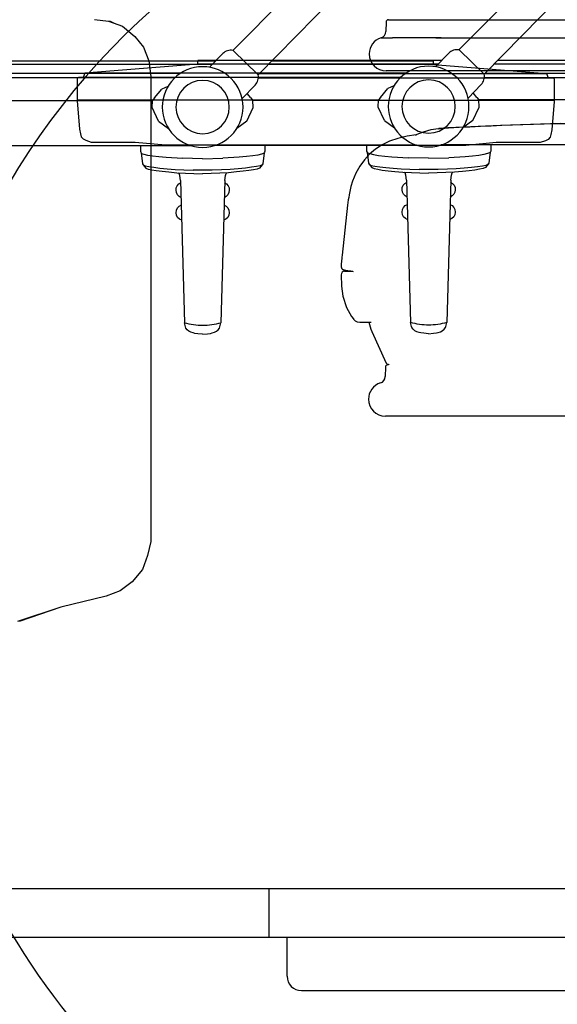
# Model space of a CAD drawing. Units: inches. Extents: x -2177 to 3082, y -232 to 383.
# Drawn here: x 1563 to 1582, y -20 to 14 of the extents above; entities that cross this region are included whole.
import ezdxf
from ezdxf.enums import TextEntityAlignment as Align

# ---------------------------------------------------------------- set-up
doc = ezdxf.new("R2010")
doc.units = ezdxf.units.IN
doc.header["$LTSCALE"] = 12
doc.header["$MEASUREMENT"] = 0
doc.linetypes.add('DASHED', pattern=[0.75, 0.5, -0.25])
for name, color, linetype in [('AMSBYOTHERS', 252, 'DASHED'), ('AMSEQUIP', 5, 'Continuous'), ('AMSEQUIPCOMPOSITE', 5, 'Continuous'), ('AMSINT', 132, 'Continuous'), ('AMSTAG', 7, 'Continuous'), ('D2xtrc', 65, 'Continuous'), ('D3xtrc', 65, 'Continuous'), ('DETL', 65, 'Continuous')]:
    doc.layers.add(name, color=color, linetype=linetype)
doc.styles.add('Equiplist', font='Yu Gothic Light.ttf')

# ---------------------------------------------------------------- blocks, each defined once
blk = doc.blocks.new('db-igs021')
at = {"layer": 'DETL'}
for p, q in [((-20.028, 138.473), (-20.041, 137.722)), ((-19.85, 138.649), (-15.665, 138.649)), ((-16.028, 138.649), (-16.023, 138.649)), ((-16.028, 138.649), (16.17, 138.649)), ((-20.422, 137.217), (-19.536, 137.217)), ((-15.665, 137.217), (-19.537, 137.217)), ((-16.091, 137.216), (16.232, 137.217)), ((-15.665, 134.585), (-20.026, 134.585)), ((-18.689, 134.585), (-19.143, 134.585)), ((16.189, 134.585), (-16.048, 134.584)), ((15.807, 134.584), (-15.665, 134.585)), ((-6.213, 130.425), (-10.954, 130.273)), ((-17.089, 129.74), (-17.587, 129.545)), ((-16.49, 129.908), (-17.089, 129.74)), ((-15.875, 130.01), (-16.49, 129.908)), ((-15.845, 130.014), (-15.889, 130.008)), ((-15.875, 130.01), (-15.133, 130.068)), ((-15.746, 130.024), (-15.845, 130.014)), ((-15.623, 130.036), (-15.746, 130.024)), ((-15.477, 130.048), (-15.623, 130.036)), ((-15.313, 130.06), (-15.477, 130.048)), ((-15.137, 130.07), (-15.313, 130.06)), ((-15.075, 130.074), (-15.137, 130.07)), ((-15.075, 130.074), (-15.133, 130.068)), ((-15.133, 130.068), (-15.075, 130.071)), ((-10.954, 130.273), (-15.075, 130.074)), ((-15.075, 130.074), (-15.075, 130.074)), ((-19.755, 129.01), (-20.348, 128.727)), ((-19.095, 129.237), (-19.755, 129.01)), ((-18.368, 129.41), (-19.095, 129.237)), ((-17.653, 129.522), (-18.368, 129.41)), ((-17.635, 129.524), (-17.653, 129.522)), ((-17.653, 129.522), (-17.653, 129.522)), ((-17.641, 129.522), (-17.641, 129.522)), ((-17.64, 129.522), (-17.641, 129.522)), ((-17.641, 129.522), (-17.641, 129.522)), ((-17.641, 129.522), (-17.641, 129.522)), ((-17.639, 129.523), (-17.64, 129.522)), ((-17.64, 129.522), (-17.64, 129.522)), ((-17.64, 129.522), (-17.64, 129.522)), ((-17.639, 129.523), (-17.639, 129.523)), ((-17.638, 129.523), (-17.639, 129.523)), ((-17.637, 129.523), (-17.638, 129.523)), ((-17.637, 129.524), (-17.637, 129.523)), ((-17.636, 129.524), (-17.637, 129.524)), ((-17.634, 129.524), (-17.636, 129.524)), ((-17.633, 129.525), (-17.634, 129.524)), ((-17.631, 129.526), (-17.633, 129.525)), ((-17.629, 129.526), (-17.631, 129.526)), ((-17.627, 129.527), (-17.629, 129.526)), ((-17.624, 129.529), (-17.627, 129.527)), ((-17.62, 129.53), (-17.624, 129.529)), ((-17.615, 129.532), (-17.62, 129.53)), ((-17.608, 129.535), (-17.615, 129.532)), ((-17.587, 129.545), (-17.608, 129.535)), ((-20.877, 128.388), (-21.344, 127.997)), ((-20.348, 128.727), (-20.877, 128.388)), ((-21.754, 127.552), (-22.115, 127.046)), ((-21.344, 127.997), (-21.754, 127.552)), ((-22.427, 126.478), (-22.687, 125.859)), ((-22.115, 127.046), (-22.427, 126.478)), ((-22.687, 125.859), (-22.834, 125.415)), ((-22.834, 125.415), (-22.957, 124.771)), ((-23.093, 123.941), (-23.523, 119.977)), ((-23.59, 119.229), (-23.592, 119.127)), ((-23.592, 119.126), (-23.592, 119.11)), ((-23.592, 119.11), (-23.591, 119.097)), ((-23.591, 119.097), (-23.591, 119.086)), ((-23.591, 119.086), (-23.59, 119.076)), ((-23.589, 119.25), (-23.59, 119.229)), ((-23.59, 119.22), (-23.59, 119.219)), ((-23.59, 119.076), (-23.59, 119.068)), ((-23.59, 119.068), (-23.589, 119.061)), ((-23.588, 119.264), (-23.589, 119.25)), ((-23.589, 119.061), (-23.588, 119.054)), ((-23.587, 119.286), (-23.588, 119.273)), ((-23.588, 119.273), (-23.588, 119.264)), ((-23.588, 119.054), (-23.588, 119.047)), ((-23.588, 119.047), (-23.587, 119.041)), ((-23.587, 119.041), (-23.586, 119.035)), ((-23.586, 119.035), (-23.585, 119.029)), ((-23.585, 119.029), (-23.584, 119.023)), ((-23.584, 119.023), (-23.583, 119.018)), ((-23.583, 119.018), (-23.582, 119.012)), ((-23.582, 119.012), (-23.581, 119.007)), ((-23.581, 119.007), (-23.58, 119.003)), ((-23.58, 119.003), (-23.579, 118.998)), ((-23.579, 118.998), (-23.577, 118.993)), ((-23.577, 118.993), (-23.576, 118.989)), ((-23.576, 118.989), (-23.575, 118.985)), ((-23.575, 118.985), (-23.573, 118.981)), ((-23.573, 118.981), (-23.572, 118.977)), ((-23.572, 118.977), (-23.571, 118.973)), ((-23.571, 118.973), (-23.569, 118.969)), ((-23.569, 118.969), (-23.568, 118.966)), ((-23.568, 118.966), (-23.566, 118.962)), ((-23.566, 118.962), (-23.565, 118.959)), ((-23.565, 118.959), (-23.563, 118.956)), ((-23.563, 118.956), (-23.562, 118.953)), ((-23.562, 118.953), (-23.56, 118.95)), ((-23.56, 118.95), (-23.559, 118.947)), ((-23.559, 118.947), (-23.557, 118.944)), ((-23.557, 118.944), (-23.556, 118.941)), ((-23.556, 118.941), (-23.554, 118.939)), ((-23.554, 118.939), (-23.553, 118.936)), ((-23.553, 118.936), (-23.551, 118.933)), ((-23.551, 118.933), (-23.549, 118.931)), ((-23.549, 118.931), (-23.548, 118.928)), ((-23.548, 118.928), (-23.546, 118.926)), ((-23.546, 118.926), (-23.544, 118.924)), ((-23.544, 118.924), (-23.543, 118.921)), ((-23.543, 118.921), (-23.541, 118.919)), ((-23.541, 118.919), (-23.539, 118.917)), ((-23.539, 118.917), (-23.538, 118.915)), ((-23.538, 118.915), (-23.536, 118.913)), ((-23.536, 118.913), (-23.535, 118.911)), ((-23.535, 118.911), (-23.533, 118.909)), ((-23.533, 118.909), (-23.531, 118.907)), ((-23.531, 118.907), (-23.53, 118.905)), ((-23.53, 118.905), (-23.528, 118.904)), ((-23.528, 118.904), (-23.527, 118.902)), ((-23.527, 118.902), (-23.525, 118.9)), ((-23.525, 118.9), (-23.523, 118.899)), ((-23.523, 118.899), (-23.522, 118.897)), ((-23.522, 118.897), (-23.52, 118.896)), ((-23.52, 118.896), (-23.519, 118.894)), ((-23.519, 118.894), (-23.517, 118.893)), ((-23.517, 118.893), (-23.516, 118.891)), ((-23.516, 118.891), (-23.514, 118.89)), ((-23.428, 118.683), (-23.516, 118.623)), ((-23.514, 118.89), (-23.512, 118.888)), ((-23.512, 118.888), (-23.511, 118.887)), ((-23.511, 118.887), (-23.509, 118.885)), ((-23.509, 118.885), (-23.508, 118.884)), ((-23.508, 118.884), (-23.506, 118.883)), ((-23.506, 118.883), (-23.504, 118.881)), ((-23.504, 118.881), (-23.503, 118.88)), ((-23.503, 118.88), (-23.501, 118.879)), ((-23.501, 118.879), (-23.499, 118.878)), ((-23.499, 118.878), (-23.498, 118.876)), ((-23.498, 118.876), (-23.496, 118.875)), ((-23.496, 118.875), (-23.495, 118.874)), ((-23.495, 118.874), (-23.493, 118.873)), ((-23.493, 118.873), (-23.491, 118.872)), ((-23.491, 118.872), (-23.49, 118.871)), ((-23.49, 118.871), (-23.488, 118.869)), ((-23.488, 118.869), (-23.486, 118.868)), ((-23.486, 118.868), (-23.485, 118.867)), ((-23.485, 118.867), (-23.483, 118.866)), ((-23.483, 118.866), (-23.482, 118.865)), ((-23.482, 118.865), (-23.48, 118.864)), ((-23.48, 118.864), (-23.478, 118.863)), ((-23.478, 118.863), (-23.477, 118.862)), ((-23.477, 118.862), (-23.475, 118.861)), ((-23.475, 118.861), (-23.473, 118.86)), ((-23.473, 118.86), (-23.472, 118.859)), ((-23.472, 118.859), (-23.47, 118.858)), ((-23.47, 118.858), (-23.469, 118.857)), ((-23.469, 118.857), (-23.467, 118.856)), ((-23.467, 118.856), (-23.465, 118.855)), ((-23.465, 118.855), (-23.464, 118.855)), ((-23.464, 118.855), (-23.462, 118.854)), ((-23.462, 118.854), (-23.46, 118.853)), ((-23.46, 118.853), (-23.459, 118.852)), ((-23.459, 118.852), (-23.457, 118.851)), ((-23.457, 118.851), (-23.455, 118.85)), ((-23.455, 118.85), (-23.454, 118.849)), ((-23.454, 118.849), (-23.452, 118.848)), ((-23.452, 118.848), (-23.45, 118.848)), ((-23.45, 118.848), (-23.445, 118.845)), ((-23.445, 118.845), (-23.444, 118.844)), ((-23.444, 118.844), (-23.442, 118.843)), ((-23.442, 118.843), (-23.44, 118.843)), ((-23.44, 118.843), (-23.437, 118.841)), ((-23.437, 118.841), (-23.433, 118.84)), ((-23.433, 118.84), (-23.43, 118.838)), ((-23.43, 118.838), (-23.426, 118.836)), ((-23.323, 118.704), (-23.428, 118.683)), ((-23.426, 118.836), (-23.422, 118.835)), ((-23.422, 118.835), (-23.419, 118.833)), ((-23.419, 118.833), (-23.415, 118.832)), ((-23.415, 118.832), (-23.411, 118.83)), ((-23.411, 118.83), (-23.407, 118.829)), ((-23.407, 118.829), (-23.403, 118.827)), ((-23.403, 118.827), (-23.399, 118.826)), ((-23.399, 118.826), (-23.395, 118.824)), ((-23.395, 118.824), (-23.39, 118.823)), ((-23.39, 118.823), (-23.386, 118.821)), ((-23.386, 118.821), (-23.381, 118.819)), ((-23.381, 118.819), (-23.376, 118.818)), ((-23.376, 118.818), (-23.371, 118.816)), ((-23.371, 118.816), (-23.366, 118.815)), ((-23.366, 118.815), (-23.361, 118.813)), ((-23.361, 118.813), (-23.356, 118.811)), ((-23.356, 118.811), (-23.35, 118.81)), ((-23.35, 118.81), (-23.345, 118.808)), ((-23.345, 118.808), (-23.34, 118.807)), ((-23.34, 118.807), (-23.334, 118.805)), ((-23.334, 118.805), (-23.329, 118.804)), ((-23.329, 118.804), (-23.323, 118.802)), ((-23.323, 118.802), (-23.317, 118.801)), ((-23.323, 118.704), (-22.665, 118.704)), ((-23.317, 118.801), (-23.312, 118.799)), ((-23.312, 118.799), (-23.303, 118.797)), ((-23.303, 118.797), (-23.294, 118.795)), ((-23.294, 118.795), (-23.285, 118.792)), ((-23.285, 118.792), (-23.275, 118.79)), ((-23.275, 118.79), (-23.269, 118.789)), ((-23.269, 118.789), (-23.26, 118.787)), ((-23.26, 118.787), (-23.25, 118.784)), ((-23.25, 118.784), (-23.24, 118.782)), ((-23.24, 118.782), (-23.23, 118.78)), ((-23.23, 118.78), (-23.219, 118.778)), ((-23.219, 118.778), (-23.205, 118.775)), ((-23.205, 118.775), (-23.191, 118.772)), ((-23.191, 118.772), (-23.176, 118.769)), ((-23.176, 118.769), (-23.161, 118.767)), ((-23.161, 118.767), (-23.145, 118.764)), ((-23.145, 118.764), (-23.129, 118.761)), ((-23.129, 118.761), (-23.108, 118.757)), ((-23.108, 118.757), (-23.087, 118.754)), ((-23.087, 118.754), (-23.065, 118.75)), ((-23.065, 118.75), (-23.042, 118.747)), ((-23.042, 118.747), (-23.015, 118.743)), ((-23.574, 118.533), (-23.593, 118.433)), ((-23.593, 118.433), (-23.572, 117.535)), ((-23.516, 118.623), (-23.574, 118.533)), ((-23.572, 117.535), (-23.471, 116.741)), ((-23.471, 116.741), (-23.168, 115.834)), ((-23.168, 115.834), (-22.764, 115.129)), ((-22.764, 115.129), (-22.628, 114.935)), ((-22.628, 114.935), (-22.613, 114.915)), ((-22.613, 114.915), (-22.486, 114.79)), ((-22.486, 114.79), (-22.318, 114.701)), ((-22.318, 114.701), (-22.115, 114.667)), ((-22.115, 114.667), (-21.219, 114.667)), ((-21.165, 113.937), (-20.031, 111.428)), ((-20.087, 111.108), (-20.1, 110.357)), ((-19.859, 111.329), (-19.871, 111.329)), ((-15.724, 107.22), (-20.086, 107.22)), ((-18.749, 107.22), (-19.203, 107.22)), ((16.13, 107.22), (-16.107, 107.22)), ((15.747, 107.22), (-15.724, 107.22))]:
    blk.add_line(p, q, dxfattribs=at)
for points in [[(-16.023, 138.649, -0.080236), (-16.021, 138.649, -0.172513), (-16.02, 138.647, -0.067358), (-16.019, 138.646, -0.029247), (-16.019, 138.645, -0.028523), (-16.018, 138.644, -0.020429), (-16.018, 138.642, -0.021038), (-16.018, 138.64, -0.008865), (-16.018, 138.638, -0.009667), (-16.018, 138.634, 0.002581), (-16.019, 138.629, 0.034788), (-16.019, 138.618, 0.0048), (-16.019, 138.615, -0.007226), (-16.018, 138.609, -0.012538), (-16.018, 138.605)], [(-15.075, 130.071), (-15.075, 130.071, -0.012549), (-1.6, 130.491)], [(-17.588, 129.544, 0.04181), (-17.648, 129.512, 0.060753), (-17.706, 129.463)], [(-17.653, 129.522, -0.001272), (-17.647, 129.523, -0.000715), (-17.641, 129.523)], [(-22.957, 124.771), (-22.957, 124.771, 0.009867), (-23.093, 123.941)], [(-23.523, 119.977, 0.001969), (-23.575, 119.409, 0.003663), (-23.586, 119.267, 0.001973), (-23.59, 119.22)], [(-22.997, 118.75, 0.004148), (-22.92, 118.738, 0.004986), (-22.789, 118.72, 0.003993), (-22.638, 118.701)], [(-19.861, 111.33, -0.059712), (-19.852, 111.328, -0.104061), (-19.833, 111.319, -0.111298), (-19.821, 111.305, -0.04903), (-19.818, 111.296)], [(-19.818, 111.296, -0.045628), (-19.817, 111.288, -0.015761), (-19.817, 111.285)]]:
    blk.add_lwpolyline(points, format="xyb", dxfattribs=at)
for centre, radius, start, end in [((0.075, 96.108), 69.461, 98.69672, 145.49326), ((0.075, 96.108), 58.093, 113.71609, 161.4313), ((-19.85, 138.47), 0.179, 90.22115, 179.00366), ((-20.58, 137.731), 0.538, 287.06066, 358.9973), ((-20.025, 135.93), 1.346, 107.15262, 179.99803), ((-20.026, 135.93), 1.346, 179.99966, 269.96997), ((-14.085, 116.77), 7.626, 196.06056, 201.80474), ((-19.909, 111.105), 0.179, 90.22115, 179.00366), ((-19.871, 111.509), 0.179, 206.86621, 269.9996), ((-20.64, 110.367), 0.538, 287.06066, 358.9973), ((-20.084, 108.566), 1.346, 107.15262, 179.99803), ((-20.085, 108.566), 1.346, 179.99966, 269.96997), ((0.075, 96.108), 58.093, 176.56899, 242.89643), ((0.075, 96.108), 69.461, 197.5566, 242.64777)]:
    blk.add_arc(centre, radius, start, end, dxfattribs=at)
blk = doc.blocks.new('db8162--')
at = {"layer": 'DETL'}
for p, q in [((-134.486, 33.781), (9.768, 33.781)), ((-79.295, 31.911), (-79.295, 33.781)), ((-118.247, 31.911), (-79.295, 31.911)), ((-79.295, 31.911), (9.768, 31.911)), ((-78.606, 30.409), (-78.606, 31.911)), ((-78.056, 29.859), (17.05, 29.859))]:
    blk.add_line(p, q, dxfattribs=at)
blk.add_arc((-78.056, 30.409), 0.55, 180, 270, dxfattribs=at)
blk = doc.blocks.new('IGS730 Right Side Elevation')
at = {"layer": 'D2xtrc', "xscale": 0.9080278, "yscale": 0.9080278, "zscale": 0.9080278}
blk.add_blockref('db8162--', (0, 0), dxfattribs=at)
at = {"layer": 'D3xtrc', "xscale": 0.43956044, "yscale": 0.43956044, "zscale": 0.43956044}
blk.add_blockref('db-igs021', (-59.121, 0), dxfattribs=at)
blk = doc.blocks.new('STE__rFXVJMD')
at = {"layer": 'AMSEQUIPCOMPOSITE'}
for p, q in [((-12.452, -21.561), (-12.939, -21.616)), ((-13.428, -21.795), (-13.858, -22.155)), ((-12.939, -21.616), (-13.428, -21.795)), ((-13, -21.615), (-13.123, -21.674)), ((-12.939, -21.616), (-13, -21.615)), ((-13.858, -22.155), (-14.167, -22.516)), ((-14.167, -22.516), (-14.355, -23.001)), ((-14.355, -23.001), (-14.422, -23.547)), ((-14.422, -23.547), (-14.424, -39.744)), ((-14.424, -39.744), (-14.308, -40.235)), ((-14.308, -40.235), (-14.131, -40.724)), ((-14.131, -40.724), (-13.771, -41.154)), ((-13.771, -41.154), (-13.348, -41.462)), ((-13.348, -41.462), (-12.864, -41.65)), ((-12.864, -41.65), (-11.284, -42.033)), ((-11.284, -42.033), (-9.769, -42.537)), ((-11.284, -42.033), (-9.83, -42.536))]:
    blk.add_line(p, q, dxfattribs=at)
blk = doc.blocks.new('STE__rAVFSMA')
at = {"layer": 'AMSEQUIP'}
blk.add_blockref('STE__rFXVJMD', (39.369, -6.117), dxfattribs=at)
blk = doc.blocks.new('STE__rQEBIHB')
at = {"layer": 'AMSEQUIP'}
blk.add_blockref('STE__rAVFSMA', (-0.026, -9.905, 0), dxfattribs=at)
blk = doc.blocks.new('STE__rUSNDMW')
at = {"layer": 'AMSEQUIP'}
blk.add_blockref('STE__rQEBIHB', (51.2, -5), dxfattribs=at)
blk = doc.blocks.new('A$Cd5c72350')
at = {"layer": 'AMSEQUIPCOMPOSITE', "extrusion": (-1.22465e-16, 0, -1)}
for p, q in [((-32.591, 31.102), (-32.63, 31.062)), ((-32.63, 31.062), (-32.63, 30.912)), ((-32.63, 30.912), (-32.629, 30.715)), ((-32.591, 31.102), (-29.399, 31.102)), ((-29.399, 31.102), (-29.364, 31.062)), ((-29.364, 31.062), (-29.277, 30.912)), ((-29.277, 30.912), (-28.518, 30.912)), ((-28.518, 30.912), (-28.423, 30.909)), ((-28.423, 30.909), (-27.989, 30.846)), ((-32.694, 30.703), (-32.776, 30.5)), ((-32.692, 30.707), (-32.694, 30.703)), ((-32.689, 30.71), (-32.692, 30.707)), ((-32.685, 30.713), (-32.689, 30.71)), ((-32.68, 30.714), (-32.685, 30.713)), ((-32.676, 30.715), (-32.68, 30.714)), ((-32.629, 30.715), (-32.676, 30.715)), ((-32.629, 30.715), (-28.518, 30.715)), ((-28.518, 30.715), (-28.462, 30.714)), ((-28.462, 30.714), (-28.395, 30.711)), ((-28.395, 30.711), (-28.078, 30.665)), ((-28.078, 30.665), (-28.024, 30.652)), ((-28.024, 30.652), (-27.962, 30.635)), ((-27.989, 30.846), (-27.97, 30.841)), ((-27.97, 30.841), (-27.866, 30.811)), ((-27.962, 30.635), (-27.955, 30.632)), ((-27.955, 30.632), (-27.66, 30.518)), ((-27.866, 30.811), (-27.447, 30.628)), ((-27.447, 30.628), (-27.354, 30.572)), ((-27.354, 30.572), (-26.997, 30.287)), ((-32.777, 30.495), (-32.778, 30.493)), ((-32.778, 30.493), (-32.778, 30.168)), ((-28.518, 30.429), (-32.778, 30.493)), ((-32.776, 30.5), (-32.777, 30.498)), ((-32.777, 30.498), (-32.777, 30.495)), ((-29.707, 29.936), (-29.359, 30.203)), ((-29.359, 30.203), (-28.953, 30.372)), ((-28.953, 30.372), (-28.518, 30.429)), ((-28.518, 30.429), (-28.082, 30.372)), ((-28.082, 30.372), (-27.677, 30.203)), ((-27.677, 30.203), (-27.328, 29.936)), ((-27.677, 30.203), (-27.328, 29.936)), ((-27.66, 30.518), (-27.486, 30.422)), ((-27.486, 30.422), (-27.338, 30.322)), ((-27.338, 30.322), (-27.198, 30.207)), ((-27.198, 30.207), (-27.138, 30.149)), ((-26.997, 30.287), (-26.65, 29.84)), ((-32.778, 30.168), (-32.778, 30.166)), ((-32.778, 30.166), (-32.777, 30.164)), ((-32.777, 30.164), (-32.777, 30.162)), ((-32.777, 30.162), (-32.729, 29.99)), ((-32.729, 29.99), (-32.728, 29.978)), ((-32.589, 29.733), (-32.729, 29.99)), ((-32.728, 29.978), (-32.728, 29.526)), ((-29.975, 29.588), (-29.707, 29.936)), ((-27.328, 29.936), (-27.061, 29.588)), ((-27.328, 29.936), (-27.061, 29.588)), ((-27.138, 30.149), (-27.088, 30.098)), ((-27.088, 30.098), (-27.073, 30.083)), ((-27.073, 30.083), (-26.876, 29.832)), ((-32.728, 29.526), (-32.726, 29.501)), ((-32.564, 29.702), (-32.589, 29.733)), ((-32.358, 29.456), (-32.564, 29.702)), ((-30.143, 29.182), (-29.975, 29.588)), ((-27.061, 29.588), (-26.893, 29.182)), ((-26.876, 29.832), (-26.811, 29.727)), ((-26.811, 29.727), (-26.663, 29.407)), ((-26.65, 29.84), (-26.597, 29.745)), ((-26.597, 29.745), (-26.488, 29.501)), ((-32.726, 29.501), (-32.719, 29.473)), ((-32.719, 29.473), (-32.707, 29.448)), ((-32.707, 29.448), (-32.686, 29.418)), ((-32.686, 29.418), (-32.663, 29.391)), ((-32.663, 29.391), (-32.52, 29.243)), ((-32.52, 29.243), (-32.301, 29.059)), ((-32.26, 29.343), (-32.358, 29.456)), ((-32.114, 29.181), (-32.26, 29.343)), ((-31.968, 29.023), (-32.114, 29.181)), ((-30.2, 28.746), (-30.143, 29.182)), ((-26.893, 29.182), (-26.835, 28.746)), ((-26.663, 29.407), (-26.596, 29.172)), ((-26.596, 29.172), (-26.576, 29.067)), ((-26.488, 29.501), (-25.795, 28.419)), ((-26.488, 29.501), (-26.475, 29.466)), ((-26.475, 29.466), (-26.447, 29.382)), ((-26.447, 29.382), (-26.438, 29.351)), ((-26.438, 29.351), (-26.43, 29.32)), ((-26.43, 29.32), (-26.403, 29.214)), ((-26.403, 29.214), (-26.372, 29.04)), ((-32.301, 29.059), (-31.819, 28.632)), ((-31.859, 28.91), (-31.968, 29.023)), ((-31.769, 28.818), (-31.859, 28.91)), ((-26.576, 29.067), (-26.557, 28.925)), ((-26.557, 28.925), (-26.553, 28.627)), ((-26.372, 29.04), (-26.355, 28.896)), ((-26.355, 28.896), (-26.347, 28.658)), ((-31.819, 28.632), (-31.397, 28.228)), ((-31.71, 28.758), (-31.769, 28.818)), ((-31.514, 28.569), (-31.71, 28.758)), ((-31.486, 28.542), (-31.514, 28.569)), ((-31.452, 28.509), (-31.486, 28.542)), ((-31.417, 28.478), (-31.452, 28.509)), ((-31.396, 28.458), (-31.417, 28.478)), ((-30.143, 28.311), (-30.2, 28.746)), ((-26.835, 28.746), (-26.893, 28.311)), ((-26.553, 28.627), (-26.571, 28.454)), ((-26.34, 28.626), (-26.383, 28.305)), ((-26.347, 28.658), (-26.34, 28.626)), ((-31.397, 28.228), (-31.039, 27.912)), ((-31.307, 28.377), (-31.396, 28.458)), ((-31.245, 28.321), (-31.307, 28.377)), ((-31.17, 28.255), (-31.245, 28.321)), ((-31.031, 28.134), (-31.17, 28.255)), ((-30.945, 28.063), (-31.031, 28.134)), ((-29.975, 27.905), (-30.143, 28.311)), ((-26.893, 28.311), (-27.061, 27.905)), ((-26.571, 28.454), (-26.66, 28.097)), ((-26.401, 28.228), (-26.512, 27.894)), ((-26.383, 28.305), (-26.401, 28.228)), ((-25.795, 28.419), (-25.045, 27.376)), ((-31.039, 27.912), (-30.844, 27.75)), ((-30.806, 27.95), (-30.945, 28.063)), ((-30.649, 27.826), (-30.806, 27.95)), ((-30.346, 27.6), (-30.649, 27.826)), ((-29.707, 27.557), (-29.975, 27.905)), ((-27.061, 27.905), (-27.328, 27.557)), ((-26.754, 27.872), (-26.842, 27.715)), ((-26.708, 27.975), (-26.754, 27.872)), ((-26.66, 28.097), (-26.708, 27.975)), ((-26.512, 27.894), (-26.589, 27.728)), ((-30.844, 27.75), (-30.387, 27.391)), ((-29.999, 27.357), (-30.346, 27.6)), ((-29.359, 27.29), (-29.707, 27.557)), ((-27.328, 27.557), (-27.677, 27.29)), ((-26.95, 27.556), (-27.115, 27.366)), ((-26.842, 27.715), (-26.95, 27.556)), ((-26.589, 27.728), (-26.78, 27.426)), ((-30.387, 27.391), (-29.807, 27.001)), ((-29.562, 27.077), (-29.999, 27.357)), ((-28.953, 27.121), (-29.359, 27.29)), ((-28.518, 27.064), (-28.953, 27.121)), ((-28.082, 27.121), (-28.518, 27.064)), ((-27.677, 27.29), (-28.082, 27.121)), ((-27.289, 27.21), (-27.47, 27.08)), ((-27.115, 27.366), (-27.289, 27.21)), ((-27.06, 27.126), (-27.168, 27.032)), ((-26.964, 27.215), (-27.06, 27.126)), ((-26.78, 27.426), (-26.964, 27.215)), ((-25.045, 27.376), (-24.136, 26.257)), ((-29.807, 27.001), (-29.35, 26.76)), ((-29.537, 27.062), (-29.562, 27.077)), ((-29.475, 27.026), (-29.537, 27.062)), ((-29.08, 26.861), (-29.475, 27.026)), ((-28.992, 26.836), (-29.08, 26.861)), ((-28.729, 26.789), (-28.992, 26.836)), ((-28.647, 26.782), (-28.729, 26.789)), ((-28.573, 26.779), (-28.647, 26.782)), ((-28.541, 26.778), (-28.573, 26.779)), ((-28.502, 26.779), (-28.541, 26.778)), ((-28.28, 26.792), (-28.502, 26.779)), ((-28.163, 26.81), (-28.28, 26.792)), ((-28.062, 26.832), (-28.163, 26.81)), ((-28.039, 26.839), (-28.062, 26.832)), ((-27.993, 26.85), (-28.039, 26.839)), ((-27.955, 26.863), (-27.993, 26.85)), ((-27.904, 26.879), (-27.955, 26.863)), ((-27.772, 26.925), (-27.904, 26.879)), ((-27.701, 26.956), (-27.772, 26.925)), ((-27.455, 26.841), (-27.708, 26.724)), ((-27.582, 27.015), (-27.701, 26.956)), ((-27.52, 27.05), (-27.582, 27.015)), ((-27.47, 27.08), (-27.52, 27.05)), ((-27.366, 26.896), (-27.455, 26.841)), ((-27.168, 27.032), (-27.366, 26.896)), ((-29.35, 26.76), (-29.164, 26.68)), ((-29.164, 26.68), (-29.065, 26.652)), ((-29.065, 26.652), (-28.854, 26.605)), ((-28.535, 26.577), (-28.854, 26.605)), ((-28.854, 26.605), (-27.017, 25.109)), ((-28.459, 26.579), (-28.535, 26.577)), ((-28.429, 26.58), (-28.459, 26.579)), ((-28.162, 26.603), (-28.429, 26.58)), ((-28.037, 26.627), (-28.162, 26.603)), ((-28.017, 26.626), (-28.037, 26.627)), ((-27.752, 26.706), (-28.017, 26.626)), ((-27.708, 26.724), (-27.752, 26.706)), ((-24.136, 26.257), (-23.145, 25.183)), ((-27.017, 25.109), (-25.103, 23.36)), ((-25.037, 23.291), (-23.145, 25.183)), ((-23.145, 25.183), (-23.145, 25.183)), ((-13.68, 15.718), (-23.145, 25.183)), ((-25.103, 23.36), (-25.037, 23.291)), ((-25.033, 23.295), (-15.573, 13.825)), ((-15.573, 13.825), (-13.68, 15.718)), ((-9.637, 11.854), (-13.68, 15.718)), ((-15.573, 13.825), (-11.625, 9.866)), ((-11.625, 9.866), (-9.637, 11.854)), ((-9.637, 11.854), (-8.804, 11.001)), ((-8.804, 11.001), (-9.271, 10.538)), ((-8.804, 11.001), (-8.607, 10.751)), ((-10.134, 10.422), (-9.756, 10.779)), ((-9.756, 10.779), (-9.744, 10.788)), ((-8.792, 9.765), (-9.756, 10.779)), ((-9.744, 10.788), (-9.73, 10.794)), ((-9.73, 10.794), (-9.715, 10.796)), ((-9.715, 10.796), (-9.553, 10.798)), ((-9.553, 10.798), (-9.538, 10.796)), ((-9.538, 10.796), (-9.524, 10.79)), ((-9.524, 10.79), (-9.512, 10.781)), ((-9.512, 10.781), (-9.271, 10.538)), ((-8.607, 10.751), (-8.471, 10.463)), ((-10.134, 10.422), (-10.57, 9.971)), ((-9.271, 10.538), (-8.647, 9.91)), ((-8.471, 10.463), (-8.403, 10.151)), ((-10.58, 9.959), (-10.586, 9.944)), ((-9.613, 8.94), (-10.583, 9.952)), ((-10.57, 9.971), (-10.58, 9.959)), ((-8.403, 10.151), (-8.647, 9.91)), ((-11.625, 9.866), (-10.799, 9.021)), ((-10.588, 9.929), (-10.59, 9.768)), ((-10.59, 9.768), (-10.588, 9.753)), ((-10.586, 9.944), (-10.588, 9.929)), ((-10.588, 9.753), (-10.583, 9.739)), ((-10.583, 9.739), (-10.574, 9.727)), ((-10.574, 9.727), (-10.332, 9.484)), ((-8.647, 9.91), (-8.795, 9.768)), ((-1.055, 1.974), (-8.792, 9.765)), ((-10.799, 9.021), (-10.332, 9.484)), ((-10.332, 9.484), (-9.708, 8.855)), ((-10.799, 9.021), (-10.55, 8.821)), ((-9.708, 8.855), (-9.613, 8.94)), ((-1.933, 1.127), (-9.613, 8.94)), ((-10.55, 8.821), (-10.263, 8.683)), ((-10.263, 8.683), (-9.952, 8.614)), ((-9.952, 8.614), (-9.708, 8.855)), ((-1.058, 1.972), (-1.934, 1.128)), ((-1.055, 1.974), (-1.054, 1.974)), ((-0.698, 1.86), (-0.241, 1.386)), ((-1.833, 0.768), (-1.375, 0.293))]:
    blk.add_line(p, q, dxfattribs=at)
for centre, radius, start, end in [((1.052, 1.967), 0.00787, 46.0763, 67.1697), ((0.982, 1.587), 0.394, 79.5134, 136.0763), ((1.549, 1.041), 0.394, 316.0763, 12.6393)]:
    blk.add_arc(centre, radius, start, end, dxfattribs=at)
blk = doc.blocks.new('STE__rDLWTXE')
at = {"layer": 'AMSEQUIPCOMPOSITE', "extrusion": (0, 6.12323e-17, -1)}
for p, q in [((22.956, -29.499), (28.594, -29.499)), ((30.544, -29.499), (39.034, -29.499)), ((22.956, -29.624), (19.018, -29.937)), ((22.956, -29.624), (28.717, -29.624)), ((30.665, -29.624), (39.034, -29.624)), ((18.76, -30.098), (18.747, -30.135)), ((18.747, -30.135), (18.747, -30.908)), ((18.797, -30.085), (18.76, -30.098)), ((29.052, -30.085), (18.797, -30.085)), ((19.018, -29.937), (18.962, -30.085)), ((29.025, -29.937), (19.018, -29.937)), ((31.783, -29.937), (42.971, -29.937)), ((31.967, -30.085), (43.192, -30.085)), ((32.21, -30.384), (32.415, -30.479)), ((32.671, -30.783), (32.415, -30.479)), ((18.747, -30.87), (29.248, -30.87)), ((29.231, -31.12), (29.248, -30.87)), ((29.318, -30.783), (29.248, -30.87)), ((29.318, -30.783), (29.447, -30.63)), ((32.671, -30.783), (32.741, -30.87)), ((32.758, -31.12), (32.741, -30.87)), ((43.242, -30.87), (32.741, -30.87)), ((18.747, -30.908), (18.834, -31.894)), ((29.455, -31.593), (29.231, -31.12)), ((32.534, -31.593), (32.758, -31.12)), ((18.834, -31.894), (18.859, -32.056)), ((18.859, -32.056), (18.884, -32.155)), ((18.884, -32.155), (18.959, -32.23)), ((18.959, -32.23), (19.046, -32.28)), ((19.046, -32.28), (19.233, -32.342)), ((19.233, -32.342), (20.766, -32.342)), ((20.766, -32.342), (21.825, -32.442)), ((21.825, -32.442), (30.569, -32.442)), ((28.832, -32.442), (28.832, -32.641)), ((40.164, -32.442), (31.42, -32.442)), ((33.157, -32.442), (33.157, -32.641)), ((28.832, -32.641), (28.845, -32.679)), ((28.845, -32.679), (28.87, -32.716)), ((28.856, -32.696), (28.895, -33.078)), ((28.87, -32.716), (28.944, -32.741)), ((28.944, -32.741), (29.069, -32.779)), ((29.069, -32.779), (29.243, -32.803)), ((29.243, -32.803), (29.468, -32.828)), ((29.468, -32.828), (29.717, -32.853)), ((29.717, -32.853), (30.29, -32.888)), ((30.995, -32.903), (30.29, -32.888)), ((30.995, -32.903), (31.699, -32.888)), ((32.272, -32.853), (31.699, -32.888)), ((32.521, -32.828), (32.272, -32.853)), ((32.746, -32.803), (32.521, -32.828)), ((32.92, -32.779), (32.746, -32.803)), ((33.045, -32.741), (32.92, -32.779)), ((33.12, -32.716), (33.045, -32.741)), ((33.133, -32.696), (33.095, -33.078)), ((33.144, -32.679), (33.12, -32.716)), ((33.157, -32.641), (33.144, -32.679)), ((28.895, -33.078), (28.919, -33.115)), ((28.919, -33.115), (28.994, -33.152)), ((28.919, -33.115), (29.019, -33.227)), ((28.994, -33.152), (29.119, -33.177)), ((29.019, -33.227), (29.094, -33.265)), ((29.094, -33.265), (29.219, -33.289)), ((29.119, -33.177), (29.293, -33.202)), ((29.293, -33.202), (29.505, -33.23)), ((29.505, -33.23), (29.754, -33.252)), ((29.754, -33.252), (30.041, -33.277)), ((30.041, -33.277), (30.34, -33.289)), ((31.948, -33.277), (31.649, -33.289)), ((32.235, -33.252), (31.948, -33.277)), ((32.484, -33.23), (32.235, -33.252)), ((32.696, -33.202), (32.484, -33.23)), ((32.87, -33.177), (32.696, -33.202)), ((32.895, -33.265), (32.771, -33.289)), ((32.995, -33.152), (32.87, -33.177)), ((32.97, -33.227), (32.895, -33.265)), ((33.07, -33.115), (32.97, -33.227)), ((33.07, -33.115), (32.995, -33.152)), ((33.095, -33.078), (33.07, -33.115)), ((29.219, -33.289), (29.381, -33.314)), ((29.381, -33.314), (29.58, -33.339)), ((29.58, -33.339), (29.817, -33.364)), ((29.817, -33.364), (30.091, -33.389)), ((30.091, -33.389), (30.995, -33.428)), ((30.155, -33.393), (30.177, -33.415)), ((30.202, -33.489), (30.177, -33.415)), ((30.227, -33.665), (30.202, -33.489)), ((30.34, -33.289), (30.664, -33.302)), ((30.664, -33.302), (31.325, -33.302)), ((31.898, -33.389), (30.995, -33.428)), ((31.649, -33.289), (31.325, -33.302)), ((31.762, -33.665), (31.787, -33.489)), ((31.787, -33.489), (31.812, -33.415)), ((31.834, -33.393), (31.812, -33.415)), ((32.172, -33.364), (31.898, -33.389)), ((32.409, -33.339), (32.172, -33.364)), ((32.609, -33.314), (32.409, -33.339)), ((32.771, -33.289), (32.609, -33.314))]:
    blk.add_line(p, q, dxfattribs=at)
at = {"layer": 'AMSEQUIPCOMPOSITE'}
for p, q in [((22.956, -29.624), (22.956, -29.499)), ((29.455, -31.593), (29.801, -31.846)), ((32.534, -31.593), (32.188, -31.846))]:
    blk.add_line(p, q, dxfattribs=at)
at = {"layer": 'AMSEQUIPCOMPOSITE', "linetype": 'Continuous'}
for p, q in [((30.227, -33.665), (30.366, -38.627)), ((31.762, -33.665), (31.623, -38.627)), ((30.38, -38.719), (30.366, -38.627)), ((30.393, -38.766), (30.38, -38.719)), ((30.41, -38.806), (30.393, -38.766)), ((31.579, -38.806), (31.597, -38.766)), ((31.597, -38.766), (31.609, -38.719)), ((31.609, -38.719), (31.623, -38.627)), ((30.45, -38.86), (30.41, -38.806)), ((30.518, -38.914), (30.45, -38.86)), ((30.586, -38.949), (30.518, -38.914)), ((30.66, -38.974), (30.586, -38.949)), ((30.721, -38.989), (30.66, -38.974)), ((30.823, -39.004), (30.721, -38.989)), ((30.995, -39.017), (30.823, -39.004)), ((30.995, -39.017), (31.167, -39.004)), ((31.167, -39.004), (31.268, -38.989)), ((31.268, -38.989), (31.329, -38.974)), ((31.329, -38.974), (31.403, -38.949)), ((31.403, -38.949), (31.471, -38.914)), ((31.471, -38.914), (31.539, -38.86)), ((31.539, -38.86), (31.579, -38.806))]:
    blk.add_line(p, q, dxfattribs=at)
at = {"layer": 'AMSEQUIPCOMPOSITE'}
for radius in [1.406, 0.929]:
    blk.add_circle((30.995, -31.102), radius, dxfattribs=at)
at = {"layer": 'AMSEQUIPCOMPOSITE', "linetype": 'Continuous'}
for centre, radius, start, end in [((30.356, -33.993), 0.29, 116.0988, 247.1094), ((31.633, -33.993), 0.29, 292.8906, 63.9012), ((30.347, -34.779), 0.281, 108.7025, 253.074), ((31.642, -34.779), 0.281, 286.926, 71.2975), ((31.022, -36.324), 2.395, 254.0948, 269.3434), ((30.967, -36.324), 2.395, 270.6566, 285.9052)]:
    blk.add_arc(centre, radius, start, end, dxfattribs=at)
blk.add_blockref('A$Cd5c72350', (30.995, -31.102), dxfattribs=at)
blk = doc.blocks.new('STE__rKBNXMF')
at = {"layer": 'AMSEQUIP'}
blk.add_blockref('STE__rDLWTXE', (0.023, -5.136), dxfattribs=at)
blk = doc.blocks.new('STE__rOQCSSC')
at = {"layer": 'AMSEQUIP'}
blk.add_blockref('STE__rKBNXMF', (43.3, -5), dxfattribs=at)
blk = doc.blocks.new('STE__rMPGBXI')
at = {"layer": 'AMSEQUIPCOMPOSITE', "extrusion": (0, 6.12323e-17, -1)}
for p, q in [((22.956, -29.499), (28.594, -29.499)), ((30.544, -29.499), (39.034, -29.499)), ((22.956, -29.624), (28.717, -29.624)), ((30.665, -29.624), (39.034, -29.624)), ((39.034, -29.624), (42.971, -29.937)), ((29.052, -30.085), (18.797, -30.085)), ((29.025, -29.937), (19.018, -29.937)), ((31.783, -29.937), (42.971, -29.937)), ((31.967, -30.085), (43.192, -30.085)), ((42.971, -29.937), (43.027, -30.085)), ((43.192, -30.085), (43.23, -30.098)), ((43.23, -30.098), (43.242, -30.135)), ((43.242, -30.135), (43.242, -30.908)), ((32.21, -30.384), (32.415, -30.479)), ((32.671, -30.783), (32.415, -30.479)), ((18.747, -30.87), (29.248, -30.87)), ((29.231, -31.12), (29.248, -30.87)), ((29.318, -30.783), (29.248, -30.87)), ((29.318, -30.783), (29.447, -30.63)), ((32.671, -30.783), (32.741, -30.87)), ((32.758, -31.12), (32.741, -30.87)), ((43.242, -30.87), (32.741, -30.87)), ((29.455, -31.593), (29.231, -31.12)), ((32.534, -31.593), (32.758, -31.12)), ((43.242, -30.908), (43.155, -31.894)), ((43.155, -31.894), (43.13, -32.056)), ((43.03, -32.23), (42.943, -32.28)), ((43.105, -32.155), (43.03, -32.23)), ((43.13, -32.056), (43.105, -32.155)), ((21.825, -32.442), (30.569, -32.442)), ((28.832, -32.442), (28.832, -32.641)), ((40.164, -32.442), (31.42, -32.442)), ((33.157, -32.442), (33.157, -32.641)), ((41.223, -32.342), (40.164, -32.442)), ((42.756, -32.342), (41.223, -32.342)), ((42.943, -32.28), (42.756, -32.342)), ((28.832, -32.641), (28.845, -32.679)), ((28.845, -32.679), (28.87, -32.716)), ((28.856, -32.696), (28.895, -33.078)), ((28.87, -32.716), (28.944, -32.741)), ((28.944, -32.741), (29.069, -32.779)), ((29.069, -32.779), (29.243, -32.803)), ((29.243, -32.803), (29.468, -32.828)), ((29.468, -32.828), (29.717, -32.853)), ((29.717, -32.853), (30.29, -32.888)), ((30.995, -32.903), (30.29, -32.888)), ((30.995, -32.903), (31.699, -32.888)), ((32.272, -32.853), (31.699, -32.888)), ((32.521, -32.828), (32.272, -32.853)), ((32.746, -32.803), (32.521, -32.828)), ((32.92, -32.779), (32.746, -32.803)), ((33.045, -32.741), (32.92, -32.779)), ((33.12, -32.716), (33.045, -32.741)), ((33.133, -32.696), (33.095, -33.078)), ((33.144, -32.679), (33.12, -32.716)), ((33.157, -32.641), (33.144, -32.679)), ((28.895, -33.078), (28.919, -33.115)), ((28.919, -33.115), (28.994, -33.152)), ((28.919, -33.115), (29.019, -33.227)), ((28.994, -33.152), (29.119, -33.177)), ((29.019, -33.227), (29.094, -33.265)), ((29.094, -33.265), (29.219, -33.289)), ((29.119, -33.177), (29.293, -33.202)), ((29.293, -33.202), (29.505, -33.23)), ((29.505, -33.23), (29.754, -33.252)), ((29.754, -33.252), (30.041, -33.277)), ((30.041, -33.277), (30.34, -33.289)), ((31.948, -33.277), (31.649, -33.289)), ((32.235, -33.252), (31.948, -33.277)), ((32.484, -33.23), (32.235, -33.252)), ((32.696, -33.202), (32.484, -33.23)), ((32.87, -33.177), (32.696, -33.202)), ((32.895, -33.265), (32.771, -33.289)), ((32.995, -33.152), (32.87, -33.177)), ((32.97, -33.227), (32.895, -33.265)), ((33.07, -33.115), (32.97, -33.227)), ((33.07, -33.115), (32.995, -33.152)), ((33.095, -33.078), (33.07, -33.115)), ((29.219, -33.289), (29.381, -33.314)), ((29.381, -33.314), (29.58, -33.339)), ((29.58, -33.339), (29.817, -33.364)), ((29.817, -33.364), (30.091, -33.389)), ((30.091, -33.389), (30.995, -33.428)), ((30.155, -33.393), (30.177, -33.415)), ((30.202, -33.489), (30.177, -33.415)), ((30.227, -33.665), (30.202, -33.489)), ((30.34, -33.289), (30.664, -33.302)), ((30.664, -33.302), (31.325, -33.302)), ((31.898, -33.389), (30.995, -33.428)), ((31.649, -33.289), (31.325, -33.302)), ((31.762, -33.665), (31.787, -33.489)), ((31.787, -33.489), (31.812, -33.415)), ((31.834, -33.393), (31.812, -33.415)), ((32.172, -33.364), (31.898, -33.389)), ((32.409, -33.339), (32.172, -33.364)), ((32.609, -33.314), (32.409, -33.339)), ((32.771, -33.289), (32.609, -33.314))]:
    blk.add_line(p, q, dxfattribs=at)
at = {"layer": 'AMSEQUIPCOMPOSITE'}
for p, q in [((39.034, -29.624), (39.034, -29.499)), ((29.455, -31.593), (29.801, -31.846)), ((32.534, -31.593), (32.188, -31.846))]:
    blk.add_line(p, q, dxfattribs=at)
at = {"layer": 'AMSEQUIPCOMPOSITE', "linetype": 'Continuous'}
for p, q in [((30.227, -33.665), (30.366, -38.627)), ((31.762, -33.665), (31.623, -38.627)), ((30.38, -38.719), (30.366, -38.627)), ((30.393, -38.766), (30.38, -38.719)), ((30.41, -38.806), (30.393, -38.766)), ((31.579, -38.806), (31.597, -38.766)), ((31.597, -38.766), (31.609, -38.719)), ((31.609, -38.719), (31.623, -38.627)), ((30.45, -38.86), (30.41, -38.806)), ((30.518, -38.914), (30.45, -38.86)), ((30.586, -38.949), (30.518, -38.914)), ((30.66, -38.974), (30.586, -38.949)), ((30.721, -38.989), (30.66, -38.974)), ((30.823, -39.004), (30.721, -38.989)), ((30.995, -39.017), (30.823, -39.004)), ((30.995, -39.017), (31.167, -39.004)), ((31.167, -39.004), (31.268, -38.989)), ((31.268, -38.989), (31.329, -38.974)), ((31.329, -38.974), (31.403, -38.949)), ((31.403, -38.949), (31.471, -38.914)), ((31.471, -38.914), (31.539, -38.86)), ((31.539, -38.86), (31.579, -38.806))]:
    blk.add_line(p, q, dxfattribs=at)
at = {"layer": 'AMSEQUIPCOMPOSITE'}
for radius in [1.406, 0.929]:
    blk.add_circle((30.995, -31.102), radius, dxfattribs=at)
at = {"layer": 'AMSEQUIPCOMPOSITE', "linetype": 'Continuous'}
for centre, radius, start, end in [((30.356, -33.993), 0.29, 116.0988, 247.1094), ((31.633, -33.993), 0.29, 292.8906, 63.9012), ((30.347, -34.779), 0.281, 108.7025, 253.074), ((31.642, -34.779), 0.281, 286.926, 71.2975), ((31.022, -36.324), 2.395, 254.0948, 269.3434), ((30.967, -36.324), 2.395, 270.6566, 285.9052)]:
    blk.add_arc(centre, radius, start, end, dxfattribs=at)
blk.add_blockref('A$Cd5c72350', (30.995, -31.102), dxfattribs=at)
blk = doc.blocks.new('STE__rINOKXG')
at = {"layer": 'AMSEQUIP'}
blk.add_blockref('STE__rMPGBXI', (0.019, -0.708), dxfattribs=at)
blk = doc.blocks.new('STE__rXUKARG')
at = {"layer": 'AMSEQUIP'}
blk.add_blockref('STE__rINOKXG', (35.43, -5), dxfattribs=at)
blk = doc.blocks.new('STE__rGXRCHU')
at = {"layer": 'AMSEQUIP', "xscale": -1}
for name, p in [('STE__rUSNDMW', (0, -16.469, 0)), ('STE__rOQCSSC', (0, -20.861, 0)), ('STE__rXUKARG', (0, -25.271, 0))]:
    blk.add_blockref(name, p, dxfattribs=at)
at = {"layer": 'AMSINT', "style": 'Equiplist'}
blk.add_attdef('INT_NO', text='', height=4.5, dxfattribs=at).set_placement((0, 11.375), align=Align.MIDDLE_CENTER)
at = {"layer": 'AMSTAG', "style": 'Equiplist'}
blk.add_attdef('TAG_NO', text='', height=8, dxfattribs=at).set_placement((0, 34.188), align=Align.MIDDLE_CENTER)

msp = doc.modelspace()

# ---------------------------------------------------------------- block references
at = {"layer": 'AMSBYOTHERS'}
msp.add_blockref('IGS730 Right Side Elevation', (1643.89576, -46.80512), dxfattribs=at)
at = {"layer": 'AMSEQUIP'}
msp.add_blockref('STE__rGXRCHU', (1643.89576, 73.19488), dxfattribs=at)

doc.saveas('drawing.dxf')
